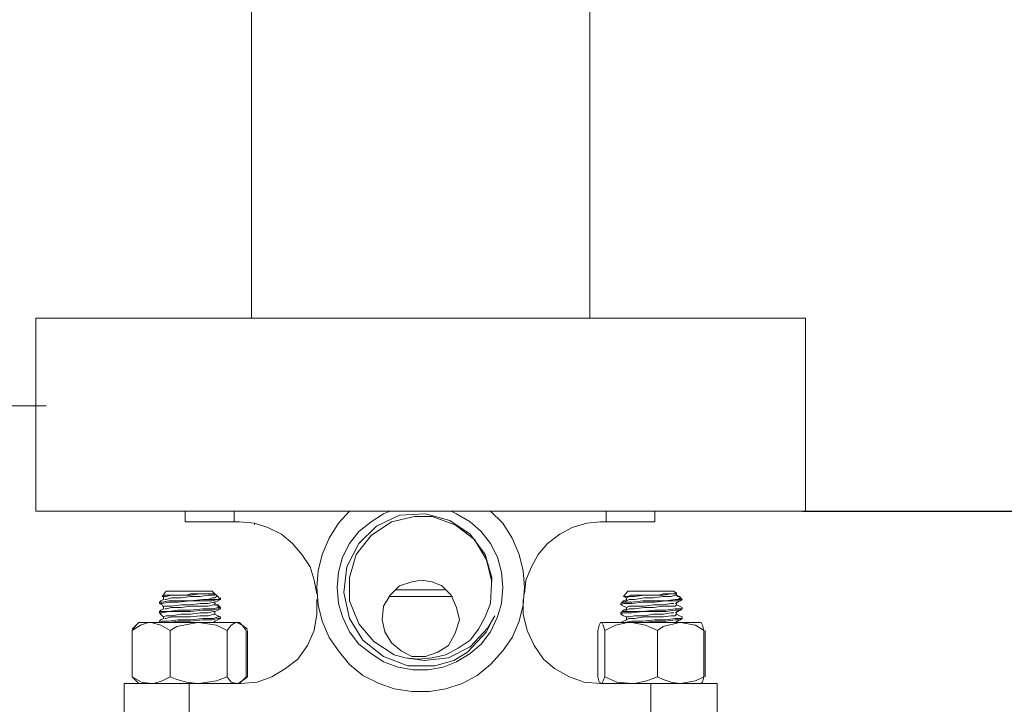
# Model space of a CAD drawing. Units: millimetres. Extents: x 5415 to 6328, y -1152 to 176.
# Drawn here: x 5497 to 5626, y -1076 to -986 of the extents above; entities that cross this region are included whole.
import ezdxf

# ---------------------------------------------------------------- set-up
doc = ezdxf.new("R2010")
doc.units = ezdxf.units.MM
doc.layers.add('Default', color=7, linetype='Continuous', true_color=0x000000)
doc.styles.add('Arial Regular', font='txt')
doc.dimstyles.new('Default', dxfattribs={"dimtxt": 3, "dimasz": 1, "dimexe": 0.5, "dimexo": 0.5, "dimgap": 0.25, "dimtad": 1, "dimtoh": 1, "dimdec": 0, "dimzin": 1, "dimdsep": 46, "dimtxsty": 'Arial Regular', "dimcen": 0.5, "dimazin": 1, "dimtfac": 1, "dimtdec": 4, "dimtix": 1, "dimtofl": 0, "dimtmove": 1, "dimatfit": 3, "dimfxl": 1, "dimtolj": 1, "dimtzin": 1, "dimarcsym": 0})

# ---------------------------------------------------------------- blocks, each defined once
blk = doc.blocks.new('*D1')
at = {"layer": 'Default', "color": 0, "lineweight": -2}
for p, q in [((5797.42, 14.49), (5837.57, 14.49)), ((5837.07, -1049.51), (5837.07, 13.49)), ((5600.57, -1050.51), (5837.57, -1050.51))]:
    blk.add_line(p, q, dxfattribs=at)
at = {"layer": 'Default', "color": 0}
for points in [[(5837.23, 13.49), (5836.9, 13.49), (5837.07, 14.49)], [(5836.9, -1049.51), (5837.23, -1049.51), (5837.07, -1050.51)]]:
    blk.add_solid(points, dxfattribs=at)
at = {"layer": 'Defpoints', "color": 0}
for p in [(5796.92, 14.49), (5837.07, 14.49), (5600.07, -1050.51)]:
    blk.add_point(p, dxfattribs=at)
at = {"layer": 'Default', "color": 0, "insert": (5835.28, -518.01), "char_height": 3, "attachment_point": 5, "rotation": 90, "style": 'Arial Regular'}
blk.add_mtext('\\A1;1065', dxfattribs=at)
blk = doc.blocks.new('*D2')
at = {"layer": 'Default', "color": 0, "lineweight": -2}
for p, q in [((5621.05, -124.66), (5705.63, -124.66)), ((5705.13, -1049.51), (5705.13, -125.66)), ((5600.03, -1050.51), (5705.63, -1050.51))]:
    blk.add_line(p, q, dxfattribs=at)
at = {"layer": 'Default', "color": 0}
for points in [[(5705.3, -125.66), (5704.97, -125.66), (5705.13, -124.66)], [(5704.97, -1049.51), (5705.3, -1049.51), (5705.13, -1050.51)]]:
    blk.add_solid(points, dxfattribs=at)
at = {"layer": 'Defpoints', "color": 0}
for p in [(5620.55, -124.66), (5705.13, -124.66), (5599.53, -1050.51)]:
    blk.add_point(p, dxfattribs=at)
at = {"layer": 'Default', "color": 0, "insert": (5703.35, -587.58), "char_height": 3, "attachment_point": 5, "rotation": 90, "style": 'Arial Regular'}
blk.add_mtext('\\A1;926', dxfattribs=at)

msp = doc.modelspace()

# ---------------------------------------------------------------- linework, layer by layer
at = {"layer": 'Default', "color": 18, "lineweight": 0, "true_color": 0x000000}
for p, q in [((5499.6, -1025.21), (5499.42, -1025.21)), ((5499.42, -1025.21), (5499.42, -1050.51)), ((5500.31, -1025.21), (5499.6, -1025.21)), ((5501.2, -1025.21), (5500.31, -1025.21)), ((5502.63, -1025.21), (5501.2, -1025.21)), ((5504.23, -1025.21), (5502.63, -1025.21)), ((5506.19, -1025.21), (5504.23, -1025.21)), ((5508.5, -1025.21), (5506.19, -1025.21)), ((5511, -1025.21), (5508.5, -1025.21)), ((5513.85, -1025.21), (5511, -1025.21)), ((5516.88, -1025.21), (5513.85, -1025.21)), ((5520.26, -1025.21), (5516.88, -1025.21)), ((5523.65, -1025.21), (5520.26, -1025.21)), ((5527.39, -1025.21), (5523.65, -1025.21)), ((5531.3, -1025.21), (5527.39, -1025.21)), ((5535.23, -1025.21), (5531.3, -1025.21)), ((5539.32, -1025.21), (5535.23, -1025.21)), ((5543.6, -1025.21), (5539.32, -1025.21)), ((5547.69, -1025.21), (5543.6, -1025.21)), ((5551.97, -1025.21), (5547.69, -1025.21)), ((5556.24, -1025.21), (5551.97, -1025.21)), ((5560.34, -1025.21), (5556.24, -1025.21)), ((5564.44, -1025.21), (5560.34, -1025.21)), ((5568.54, -1025.21), (5564.44, -1025.21)), ((5572.28, -1025.21), (5568.54, -1025.21)), ((5576.02, -1025.21), (5572.28, -1025.21)), ((5579.58, -1025.21), (5576.02, -1025.21)), ((5582.79, -1025.21), (5579.58, -1025.21)), ((5585.99, -1025.21), (5582.79, -1025.21)), ((5588.84, -1025.21), (5585.99, -1025.21)), ((5591.34, -1025.21), (5588.84, -1025.21)), ((5593.65, -1025.21), (5591.34, -1025.21)), ((5595.61, -1025.21), (5593.65, -1025.21)), ((5597.22, -1025.21), (5595.61, -1025.21)), ((5598.46, -1025.21), (5597.22, -1025.21)), ((5599.53, -1025.21), (5598.46, -1025.21)), ((5600.07, -1025.21), (5599.53, -1025.21)), ((5600.42, -1025.21), (5600.07, -1025.21)), ((5600.42, -1050.51), (5600.42, -1025.21)), ((5499.6, -1050.51), (5499.42, -1050.51)), ((5500.31, -1050.51), (5499.6, -1050.51)), ((5501.2, -1050.51), (5500.31, -1050.51)), ((5502.63, -1050.51), (5501.2, -1050.51)), ((5504.23, -1050.51), (5502.63, -1050.51)), ((5506.19, -1050.51), (5504.23, -1050.51)), ((5508.5, -1050.51), (5506.19, -1050.51)), ((5511, -1050.51), (5508.5, -1050.51)), ((5513.85, -1050.51), (5511, -1050.51)), ((5516.88, -1050.51), (5513.85, -1050.51)), ((5520.26, -1050.51), (5516.88, -1050.51)), ((5519.01, -1050.51), (5519.01, -1051.93)), ((5523.65, -1050.51), (5520.26, -1050.51)), ((5527.39, -1050.51), (5523.65, -1050.51)), ((5525.43, -1051.93), (5525.43, -1050.51)), ((5531.3, -1050.51), (5527.39, -1050.51)), ((5535.23, -1050.51), (5531.3, -1050.51)), ((5539.32, -1050.51), (5535.23, -1050.51)), ((5539.14, -1052.11), (5540.57, -1050.51)), ((5543.6, -1050.51), (5539.32, -1050.51)), ((5540.57, -1050.51), (5540.75, -1050.51)), ((5543.42, -1051.93), (5545.02, -1050.87)), ((5547.69, -1050.51), (5543.6, -1050.51)), ((5544.13, -1052.47), (5547.16, -1051.04)), ((5545.02, -1050.87), (5545.91, -1050.51)), ((5549.12, -1051.22), (5546.09, -1051.93)), ((5547.16, -1051.04), (5550.54, -1050.87)), ((5551.97, -1050.51), (5547.69, -1050.51)), ((5551.43, -1051.22), (5549.12, -1051.22)), ((5550.54, -1050.87), (5553.75, -1051.76)), ((5554.46, -1052.29), (5551.43, -1051.22)), ((5556.24, -1050.51), (5551.97, -1050.51)), ((5553.93, -1050.51), (5554.64, -1050.87)), ((5554.64, -1050.87), (5556.42, -1051.93)), ((5560.34, -1050.51), (5556.24, -1050.51)), ((5559.09, -1050.51), (5560.7, -1052.11)), ((5564.44, -1050.51), (5560.34, -1050.51)), ((5568.54, -1050.51), (5564.44, -1050.51)), ((5572.28, -1050.51), (5568.54, -1050.51)), ((5576.02, -1050.51), (5572.28, -1050.51)), ((5574.24, -1050.51), (5574.24, -1051.93)), ((5579.58, -1050.51), (5576.02, -1050.51)), ((5582.79, -1050.51), (5579.58, -1050.51)), ((5580.65, -1051.93), (5580.65, -1050.51)), ((5585.99, -1050.51), (5582.79, -1050.51)), ((5588.84, -1050.51), (5585.99, -1050.51)), ((5591.34, -1050.51), (5588.84, -1050.51)), ((5593.65, -1050.51), (5591.34, -1050.51)), ((5595.61, -1050.51), (5593.65, -1050.51)), ((5597.22, -1050.51), (5595.61, -1050.51)), ((5598.46, -1050.51), (5597.22, -1050.51)), ((5599.53, -1050.51), (5598.46, -1050.51)), ((5600.07, -1050.51), (5599.53, -1050.51)), ((5600.42, -1050.51), (5600.07, -1050.51)), ((5519.01, -1051.93), (5519.19, -1051.93)), ((5519.19, -1051.93), (5519.55, -1051.93)), ((5519.55, -1051.93), (5520.08, -1051.93)), ((5520.08, -1051.93), (5521.15, -1051.93)), ((5521.15, -1051.93), (5522.4, -1051.93)), ((5522.4, -1051.93), (5523.82, -1051.93)), ((5523.82, -1051.93), (5525.43, -1051.93)), ((5525.43, -1051.93), (5526.14, -1051.93)), ((5526.14, -1051.93), (5528.1, -1052.11)), ((5528.1, -1052.11), (5529.88, -1052.65)), ((5528.1, -1052.29), (5528.1, -1052.11)), ((5529.88, -1052.65), (5531.66, -1053.54)), ((5537.9, -1054.07), (5539.14, -1052.11)), ((5541.82, -1053.18), (5543.42, -1051.93)), ((5541.82, -1054.78), (5544.13, -1052.47)), ((5546.09, -1051.93), (5543.42, -1053.72)), ((5553.75, -1051.76), (5556.42, -1053.54)), ((5556.96, -1054.25), (5554.46, -1052.29)), ((5556.42, -1051.93), (5557.85, -1053.18)), ((5560.7, -1052.11), (5561.94, -1054.07)), ((5568.18, -1053.54), (5569.78, -1052.65)), ((5569.78, -1052.65), (5571.74, -1052.11)), ((5571.74, -1052.11), (5573.52, -1051.93)), ((5573.52, -1051.93), (5574.24, -1051.93)), ((5574.24, -1051.93), (5575.84, -1051.93)), ((5575.84, -1051.93), (5577.27, -1051.93)), ((5577.27, -1051.93), (5578.51, -1051.93)), ((5578.51, -1051.93), (5579.58, -1051.93)), ((5579.58, -1051.93), (5580.29, -1051.93)), ((5580.29, -1051.93), (5580.65, -1051.93)), ((5531.66, -1053.54), (5533.09, -1054.78)), ((5537.01, -1056.21), (5537.9, -1054.07)), ((5540.57, -1054.78), (5541.82, -1053.18)), ((5543.42, -1053.72), (5541.46, -1056.21)), ((5555.89, -1053.54), (5555.89, -1053.18)), ((5556.42, -1053.54), (5558.38, -1056.21)), ((5557.85, -1053.18), (5559.09, -1054.78)), ((5561.94, -1054.07), (5562.84, -1056.21)), ((5566.58, -1054.78), (5568.18, -1053.54)), ((5533.09, -1054.78), (5534.33, -1056.21)), ((5539.68, -1056.57), (5540.57, -1054.78)), ((5540.21, -1057.81), (5541.82, -1054.78)), ((5558.56, -1056.92), (5556.96, -1054.25)), ((5559.09, -1054.78), (5559.99, -1056.57)), ((5565.33, -1056.21), (5566.58, -1054.78)), ((5534.33, -1056.21), (5535.4, -1057.81)), ((5536.47, -1058.35), (5537.01, -1056.21)), ((5539.14, -1058.53), (5539.68, -1056.57)), ((5541.46, -1056.21), (5540.57, -1059.24)), ((5558.38, -1056.21), (5559.27, -1059.24)), ((5559.99, -1056.57), (5560.52, -1058.53)), ((5562.84, -1056.21), (5563.37, -1058.35)), ((5564.44, -1057.81), (5565.33, -1056.21)), ((5535.4, -1057.81), (5535.94, -1059.59)), ((5539.85, -1061.2), (5540.21, -1057.81)), ((5559.27, -1059.77), (5558.56, -1056.92)), ((5563.73, -1059.59), (5564.44, -1057.81)), ((5536.29, -1060.49), (5536.47, -1058.35)), ((5538.96, -1060.49), (5539.14, -1058.53)), ((5540.57, -1059.24), (5540.57, -1062.27)), ((5559.27, -1059.24), (5559.09, -1062.62)), ((5560.52, -1058.53), (5560.7, -1060.49)), ((5563.37, -1058.35), (5563.55, -1060.49)), ((5535.94, -1059.59), (5536.29, -1061.38)), ((5536.47, -1062.8), (5536.29, -1060.49)), ((5539.14, -1062.62), (5538.96, -1060.49)), ((5545.91, -1061.56), (5547.16, -1060.31)), ((5547.16, -1060.31), (5548.76, -1059.77)), ((5548.76, -1059.77), (5550.01, -1059.59)), ((5550.01, -1059.59), (5551.43, -1059.77)), ((5551.43, -1059.77), (5552.68, -1060.31)), ((5552.68, -1060.31), (5553.93, -1061.56)), ((5560.7, -1060.49), (5560.52, -1062.62)), ((5563.55, -1060.49), (5563.37, -1062.8)), ((5563.55, -1061.38), (5563.73, -1059.59)), ((5516.52, -1061.02), (5515.99, -1061.73)), ((5515.99, -1061.73), (5516.16, -1061.56)), ((5515.99, -1061.73), (5516.16, -1061.73)), ((5516.16, -1061.56), (5516.34, -1061.56)), ((5516.52, -1061.73), (5516.16, -1061.73)), ((5516.16, -1061.73), (5516.16, -1061.91)), ((5516.34, -1061.56), (5516.7, -1061.56)), ((5516.52, -1061.02), (5516.88, -1061.02)), ((5517.23, -1061.56), (5516.52, -1061.73)), ((5516.7, -1061.56), (5516.88, -1061.56)), ((5516.88, -1061.02), (5517.41, -1061.02)), ((5516.88, -1061.56), (5517.05, -1061.56)), ((5517.05, -1061.56), (5517.41, -1061.56)), ((5518.48, -1061.56), (5517.23, -1061.56)), ((5517.41, -1061.02), (5518.3, -1061.02)), ((5517.41, -1061.56), (5517.94, -1061.56)), ((5517.94, -1061.56), (5518.48, -1061.56)), ((5518.3, -1061.02), (5519.37, -1061.02)), ((5519.73, -1061.56), (5518.48, -1061.56)), ((5518.48, -1061.56), (5519.19, -1061.56)), ((5519.73, -1061.73), (5518.48, -1061.91)), ((5519.19, -1061.56), (5519.73, -1061.38)), ((5519.37, -1061.02), (5520.26, -1061.02)), ((5520.97, -1061.38), (5519.73, -1061.56)), ((5519.73, -1061.38), (5520.26, -1061.38)), ((5520.97, -1061.73), (5519.73, -1061.73)), ((5520.26, -1061.02), (5521.33, -1061.02)), ((5520.26, -1061.38), (5520.62, -1061.38)), ((5520.62, -1061.38), (5520.97, -1061.38)), ((5520.97, -1061.38), (5521.33, -1061.38)), ((5522.04, -1061.56), (5520.97, -1061.73)), ((5521.33, -1061.02), (5522.04, -1061.02)), ((5521.33, -1061.38), (5521.51, -1061.38)), ((5521.51, -1061.38), (5522.04, -1061.38)), ((5522.04, -1061.02), (5522.58, -1061.02)), ((5522.04, -1061.38), (5522.4, -1061.38)), ((5522.75, -1061.56), (5522.04, -1061.56)), ((5522.4, -1061.38), (5522.58, -1061.38)), ((5522.93, -1061.38), (5522.58, -1061.02)), ((5522.58, -1061.38), (5522.75, -1061.38)), ((5522.75, -1061.38), (5522.93, -1061.38)), ((5522.93, -1061.56), (5522.75, -1061.56)), ((5522.93, -1061.38), (5522.93, -1061.56)), ((5523.11, -1061.56), (5522.93, -1061.38)), ((5523.11, -1061.73), (5522.93, -1061.91)), ((5523.11, -1061.56), (5523.11, -1061.73)), ((5523.65, -1062.09), (5523.11, -1061.56)), ((5540.57, -1064.58), (5539.85, -1061.2)), ((5545.02, -1062.98), (5545.91, -1061.56)), ((5546.8, -1061.73), (5545.74, -1061.73)), ((5546.63, -1060.84), (5546.8, -1060.84)), ((5546.8, -1060.84), (5548.58, -1060.84)), ((5548.23, -1061.73), (5546.8, -1061.73)), ((5549.83, -1061.73), (5548.23, -1061.73)), ((5548.58, -1060.84), (5550.37, -1060.84)), ((5551.43, -1061.73), (5549.83, -1061.73)), ((5550.37, -1060.84), (5551.97, -1060.84)), ((5552.86, -1061.73), (5551.43, -1061.73)), ((5551.97, -1060.84), (5553.04, -1060.84)), ((5554.11, -1061.73), (5552.86, -1061.73)), ((5553.93, -1061.56), (5554.64, -1063.16)), ((5577.09, -1061.02), (5576.55, -1061.73)), ((5576.55, -1061.73), (5576.73, -1061.73)), ((5576.55, -1061.73), (5576.91, -1061.91)), ((5576.73, -1061.73), (5576.91, -1061.73)), ((5577.27, -1061.73), (5576.91, -1061.91)), ((5576.91, -1061.73), (5577.09, -1061.73)), ((5577.09, -1061.02), (5577.27, -1061.02)), ((5577.09, -1061.73), (5577.44, -1061.56)), ((5577.27, -1061.02), (5577.62, -1061.02)), ((5577.98, -1061.73), (5577.27, -1061.73)), ((5577.44, -1061.56), (5577.8, -1061.56)), ((5577.62, -1061.02), (5578.33, -1061.02)), ((5577.8, -1061.56), (5578.33, -1061.56)), ((5579.23, -1061.56), (5577.98, -1061.73)), ((5578.33, -1061.02), (5579.23, -1061.02)), ((5578.33, -1061.56), (5578.69, -1061.56)), ((5578.69, -1061.56), (5578.87, -1061.56)), ((5578.87, -1061.56), (5579.58, -1061.56)), ((5579.23, -1061.02), (5580.29, -1061.02)), ((5580.47, -1061.56), (5579.23, -1061.56)), ((5579.58, -1061.56), (5580.12, -1061.56)), ((5580.12, -1061.56), (5580.65, -1061.56)), ((5580.29, -1061.02), (5581.18, -1061.02)), ((5581.72, -1061.56), (5580.47, -1061.56)), ((5581.72, -1061.73), (5580.47, -1061.91)), ((5580.65, -1061.56), (5581.18, -1061.56)), ((5581.18, -1061.02), (5582.07, -1061.02)), ((5581.18, -1061.56), (5581.72, -1061.38)), ((5582.79, -1061.38), (5581.72, -1061.56)), ((5581.72, -1061.38), (5582.25, -1061.38)), ((5582.79, -1061.73), (5581.72, -1061.73)), ((5582.07, -1061.02), (5582.79, -1061.02)), ((5582.25, -1061.38), (5582.61, -1061.38)), ((5582.61, -1061.38), (5582.79, -1061.38)), ((5582.79, -1061.02), (5583.14, -1061.02)), ((5582.79, -1061.38), (5582.96, -1061.38)), ((5583.32, -1061.56), (5582.79, -1061.73)), ((5582.96, -1061.38), (5583.14, -1061.38)), ((5583.5, -1061.38), (5583.14, -1061.02)), ((5583.14, -1061.38), (5583.32, -1061.38)), ((5583.32, -1061.38), (5583.5, -1061.38)), ((5583.5, -1061.56), (5583.32, -1061.56)), ((5583.5, -1061.38), (5583.5, -1061.2)), ((5583.5, -1061.56), (5583.5, -1061.38)), ((5583.86, -1061.73), (5583.5, -1061.56)), ((5583.68, -1061.73), (5583.5, -1061.56)), ((5583.68, -1061.73), (5583.86, -1061.73)), ((5584.21, -1062.09), (5583.86, -1061.73)), ((5515.81, -1062.27), (5515.63, -1062.45)), ((5515.81, -1062.27), (5515.63, -1062.45)), ((5515.99, -1062.45), (5515.63, -1062.45)), ((5515.63, -1062.45), (5515.63, -1062.62)), ((5515.99, -1062.62), (5515.63, -1062.62)), ((5515.63, -1062.62), (5515.99, -1062.8)), ((5516.16, -1062.09), (5515.81, -1062.27)), ((5516.16, -1062.09), (5515.81, -1062.27)), ((5516.88, -1062.27), (5515.99, -1062.45)), ((5516.88, -1062.45), (5515.99, -1062.62)), ((5515.99, -1062.8), (5516.16, -1063.16)), ((5516.16, -1061.91), (5516.16, -1062.09)), ((5516.52, -1062.98), (5516.16, -1062.98)), ((5516.16, -1062.98), (5516.16, -1063.16)), ((5516.16, -1063.16), (5516.16, -1063.34)), ((5516.52, -1062.09), (5516.34, -1062.09)), ((5517.23, -1061.91), (5516.52, -1062.09)), ((5517.23, -1062.98), (5516.52, -1062.98)), ((5517.23, -1063.16), (5516.52, -1063.34)), ((5518.12, -1062.27), (5516.88, -1062.27)), ((5518.12, -1062.45), (5516.88, -1062.45)), ((5518.48, -1061.91), (5517.23, -1061.91)), ((5518.48, -1062.8), (5517.23, -1062.98)), ((5518.48, -1063.16), (5517.23, -1063.16)), ((5519.73, -1062.27), (5518.12, -1062.45)), ((5519.73, -1062.27), (5518.12, -1062.27)), ((5519.73, -1062.8), (5518.48, -1062.8)), ((5519.73, -1062.98), (5518.48, -1063.16)), ((5521.33, -1062.09), (5519.73, -1062.27)), ((5521.33, -1062.27), (5519.73, -1062.27)), ((5520.97, -1062.62), (5519.73, -1062.8)), ((5520.97, -1062.98), (5519.73, -1062.98)), ((5522.04, -1062.62), (5520.97, -1062.62)), ((5522.04, -1062.98), (5520.97, -1062.98)), ((5521.86, -1062.09), (5521.33, -1062.09)), ((5522.58, -1062.27), (5521.33, -1062.27)), ((5522.22, -1062.09), (5521.86, -1062.09)), ((5522.04, -1062.09), (5521.86, -1062.09)), ((5522.58, -1061.91), (5522.04, -1062.09)), ((5522.75, -1062.45), (5522.04, -1062.62)), ((5522.75, -1062.8), (5522.04, -1062.98)), ((5522.4, -1062.09), (5522.22, -1062.09)), ((5522.75, -1062.09), (5522.4, -1062.09)), ((5522.93, -1061.91), (5522.58, -1061.91)), ((5523.29, -1062.09), (5522.58, -1062.27)), ((5522.93, -1062.09), (5522.75, -1062.09)), ((5522.93, -1062.45), (5522.75, -1062.45)), ((5522.93, -1062.8), (5522.75, -1062.8)), ((5523.29, -1063.16), (5522.75, -1063.34)), ((5523.11, -1062.09), (5522.93, -1062.09)), ((5522.93, -1062.45), (5523.29, -1062.27)), ((5522.93, -1062.62), (5522.93, -1062.45)), ((5523.29, -1062.8), (5522.93, -1062.62)), ((5522.93, -1062.8), (5522.93, -1062.62)), ((5523.29, -1062.98), (5522.93, -1062.8)), ((5523.29, -1062.09), (5523.11, -1062.09)), ((5523.47, -1062.09), (5523.29, -1062.09)), ((5523.47, -1062.09), (5523.29, -1062.09)), ((5523.29, -1062.27), (5523.65, -1062.09)), ((5523.65, -1063.16), (5523.29, -1062.8)), ((5523.65, -1063.16), (5523.29, -1062.98)), ((5523.65, -1063.16), (5523.29, -1063.16)), ((5523.47, -1062.09), (5523.65, -1062.09)), ((5523.65, -1062.09), (5523.65, -1061.91)), ((5523.65, -1063.34), (5523.65, -1063.16)), ((5536.29, -1062.09), (5536.29, -1064.05)), ((5537.01, -1064.94), (5536.47, -1062.8)), ((5539.68, -1064.4), (5539.14, -1062.62)), ((5540.57, -1062.27), (5541.82, -1065.29)), ((5544.85, -1064.76), (5545.02, -1062.98)), ((5554.64, -1063.16), (5555, -1064.76)), ((5559.09, -1062.62), (5558.38, -1064.4)), ((5560.52, -1062.62), (5559.99, -1064.4)), ((5563.37, -1062.8), (5562.84, -1064.94)), ((5563.37, -1064.05), (5563.37, -1062.09)), ((5576.55, -1062.27), (5576.2, -1062.62)), ((5576.55, -1062.45), (5576.2, -1062.62)), ((5576.55, -1062.45), (5576.2, -1062.62)), ((5576.55, -1062.62), (5576.2, -1062.8)), ((5576.2, -1062.62), (5576.2, -1062.8)), ((5576.2, -1062.8), (5576.55, -1062.98)), ((5576.91, -1062.09), (5576.55, -1062.27)), ((5576.91, -1062.27), (5576.55, -1062.45)), ((5577.62, -1062.45), (5576.55, -1062.45)), ((5577.62, -1062.62), (5576.55, -1062.62)), ((5576.55, -1062.98), (5576.91, -1063.16)), ((5576.91, -1061.91), (5576.91, -1062.09)), ((5577.27, -1062.09), (5576.91, -1062.27)), ((5576.91, -1062.09), (5576.91, -1062.27)), ((5577.27, -1062.98), (5576.91, -1063.16)), ((5576.91, -1063.16), (5576.91, -1063.34)), ((5577.98, -1062.09), (5577.27, -1062.09)), ((5577.98, -1062.98), (5577.27, -1062.98)), ((5579.05, -1062.27), (5577.62, -1062.45)), ((5579.05, -1062.45), (5577.62, -1062.62)), ((5579.23, -1061.91), (5577.98, -1062.09)), ((5579.23, -1062.98), (5577.98, -1062.98)), ((5579.23, -1063.16), (5577.98, -1063.34)), ((5580.65, -1062.27), (5579.05, -1062.27)), ((5580.65, -1062.45), (5579.05, -1062.45)), ((5580.47, -1061.91), (5579.23, -1061.91)), ((5580.47, -1062.8), (5579.23, -1062.98)), ((5580.47, -1063.16), (5579.23, -1063.16)), ((5581.72, -1062.8), (5580.47, -1062.8)), ((5581.72, -1062.98), (5580.47, -1063.16)), ((5582.07, -1062.27), (5580.65, -1062.45)), ((5582.07, -1062.27), (5580.65, -1062.27)), ((5582.79, -1062.62), (5581.72, -1062.8)), ((5582.79, -1062.98), (5581.72, -1062.98)), ((5583.32, -1062.09), (5582.07, -1062.27)), ((5583.32, -1062.27), (5582.07, -1062.27)), ((5583.14, -1062.62), (5582.79, -1062.62)), ((5583.32, -1062.98), (5582.79, -1062.98)), ((5583.68, -1062.09), (5583.32, -1062.09)), ((5584.03, -1062.27), (5583.32, -1062.27)), ((5583.32, -1062.62), (5583.68, -1062.45)), ((5583.5, -1062.8), (5583.32, -1062.98)), ((5583.5, -1062.62), (5583.5, -1062.45)), ((5583.5, -1062.8), (5583.5, -1062.62)), ((5583.86, -1062.98), (5583.5, -1062.8)), ((5583.86, -1062.98), (5583.5, -1062.8)), ((5584.03, -1061.91), (5583.68, -1062.09)), ((5583.86, -1062.09), (5583.68, -1062.09)), ((5583.68, -1062.45), (5583.86, -1062.27)), ((5583.86, -1061.91), (5584.03, -1061.91)), ((5584.03, -1062.09), (5583.86, -1062.09)), ((5584.21, -1062.09), (5583.86, -1062.09)), ((5584.21, -1063.16), (5583.86, -1062.98)), ((5584.21, -1063.16), (5583.86, -1062.98)), ((5584.21, -1062.09), (5584.03, -1062.27)), ((5584.03, -1062.09), (5584.21, -1062.09)), ((5584.21, -1062.09), (5584.03, -1062.09)), ((5584.03, -1062.09), (5584.21, -1062.09)), ((5584.21, -1063.16), (5584.21, -1063.34)), ((5584.21, -1063.34), (5584.21, -1063.16)), ((5515.81, -1063.51), (5515.63, -1063.69)), ((5515.81, -1063.51), (5515.63, -1063.69)), ((5515.99, -1063.69), (5515.63, -1063.69)), ((5515.63, -1063.69), (5515.63, -1063.87)), ((5515.99, -1063.87), (5515.63, -1063.87)), ((5515.63, -1063.87), (5515.99, -1064.23)), ((5516.16, -1063.34), (5515.81, -1063.51)), ((5516.16, -1063.34), (5515.81, -1063.51)), ((5516.88, -1063.69), (5515.99, -1063.87)), ((5516.88, -1063.69), (5515.99, -1063.69)), ((5515.99, -1064.23), (5516.16, -1064.4)), ((5516.52, -1064.23), (5516.16, -1064.4)), ((5516.16, -1064.4), (5516.16, -1064.58)), ((5516.52, -1063.34), (5516.34, -1063.34)), ((5517.23, -1064.23), (5516.52, -1064.23)), ((5517.23, -1064.4), (5516.52, -1064.58)), ((5518.12, -1063.51), (5516.88, -1063.69)), ((5518.12, -1063.69), (5516.88, -1063.69)), ((5518.48, -1064.05), (5517.23, -1064.23)), ((5518.48, -1064.4), (5517.23, -1064.4)), ((5519.73, -1063.51), (5518.12, -1063.51)), ((5519.73, -1063.69), (5518.12, -1063.69)), ((5519.73, -1064.05), (5518.48, -1064.05)), ((5519.73, -1064.4), (5518.48, -1064.4)), ((5521.33, -1063.34), (5519.73, -1063.51)), ((5521.33, -1063.51), (5519.73, -1063.69)), ((5520.97, -1063.87), (5519.73, -1064.05)), ((5520.97, -1064.23), (5519.73, -1064.4)), ((5522.04, -1063.87), (5520.97, -1063.87)), ((5522.04, -1064.23), (5520.97, -1064.23)), ((5521.86, -1063.34), (5521.33, -1063.34)), ((5522.58, -1063.51), (5521.33, -1063.51)), ((5522.75, -1063.34), (5521.86, -1063.34)), ((5522.75, -1063.69), (5522.04, -1063.87)), ((5522.75, -1064.05), (5522.04, -1064.23)), ((5523.29, -1063.34), (5522.58, -1063.51)), ((5522.93, -1063.69), (5522.75, -1063.69)), ((5522.93, -1064.05), (5522.75, -1064.05)), ((5523.29, -1064.4), (5522.75, -1064.58)), ((5522.93, -1063.69), (5523.29, -1063.51)), ((5522.93, -1063.87), (5522.93, -1063.69)), ((5522.93, -1064.05), (5522.93, -1063.87)), ((5523.29, -1064.23), (5522.93, -1064.05)), ((5523.29, -1064.23), (5522.93, -1064.05)), ((5523.47, -1063.34), (5523.29, -1063.34)), ((5523.29, -1063.51), (5523.65, -1063.34)), ((5523.65, -1064.4), (5523.29, -1064.23)), ((5523.65, -1064.4), (5523.29, -1064.23)), ((5523.65, -1064.4), (5523.29, -1064.4)), ((5523.65, -1063.34), (5523.47, -1063.34)), ((5523.65, -1064.58), (5523.65, -1064.4)), ((5536.29, -1064.05), (5535.94, -1066.19)), ((5540.57, -1066.36), (5539.68, -1064.4)), ((5558.38, -1064.4), (5557.49, -1066.01)), ((5558.74, -1065.83), (5559.63, -1064.23)), ((5559.99, -1064.4), (5559.09, -1066.36)), ((5559.63, -1064.23), (5559.45, -1064.58)), ((5563.9, -1066.19), (5563.37, -1064.05)), ((5576.55, -1063.51), (5576.2, -1063.87)), ((5576.55, -1063.69), (5576.2, -1063.87)), ((5576.55, -1063.69), (5576.2, -1063.87)), ((5576.55, -1063.87), (5576.2, -1064.05)), ((5576.2, -1063.87), (5576.2, -1064.05)), ((5576.2, -1064.05), (5576.55, -1064.23)), ((5576.91, -1063.34), (5576.55, -1063.51)), ((5576.91, -1063.51), (5576.55, -1063.69)), ((5577.62, -1063.69), (5576.55, -1063.69)), ((5577.62, -1063.87), (5576.55, -1063.87)), ((5576.55, -1064.23), (5576.91, -1064.4)), ((5577.27, -1063.34), (5576.91, -1063.51)), ((5576.91, -1063.34), (5576.91, -1063.51)), ((5577.27, -1064.4), (5576.91, -1064.4)), ((5576.91, -1064.4), (5576.91, -1064.58)), ((5577.98, -1063.34), (5577.27, -1063.34)), ((5577.98, -1064.23), (5577.27, -1064.4)), ((5579.05, -1063.69), (5577.62, -1063.87)), ((5579.05, -1063.69), (5577.62, -1063.69)), ((5579.23, -1064.23), (5577.98, -1064.23)), ((5579.23, -1064.4), (5577.98, -1064.58)), ((5580.65, -1063.51), (5579.05, -1063.69)), ((5580.65, -1063.69), (5579.05, -1063.69)), ((5580.47, -1064.05), (5579.23, -1064.23)), ((5580.47, -1064.4), (5579.23, -1064.4)), ((5581.72, -1064.05), (5580.47, -1064.05)), ((5581.72, -1064.4), (5580.47, -1064.4)), ((5582.07, -1063.51), (5580.65, -1063.51)), ((5582.07, -1063.69), (5580.65, -1063.69)), ((5582.79, -1063.87), (5581.72, -1064.05)), ((5582.79, -1064.23), (5581.72, -1064.4)), ((5583.32, -1063.34), (5582.07, -1063.51)), ((5583.32, -1063.51), (5582.07, -1063.69)), ((5583.14, -1063.87), (5582.79, -1063.87)), ((5583.32, -1064.23), (5582.79, -1064.23)), ((5583.68, -1063.34), (5583.32, -1063.34)), ((5584.03, -1063.51), (5583.32, -1063.51)), ((5583.32, -1063.87), (5583.68, -1063.69)), ((5583.5, -1064.05), (5583.32, -1064.23)), ((5583.5, -1063.87), (5583.5, -1063.69)), ((5583.5, -1064.05), (5583.5, -1063.87)), ((5583.86, -1064.23), (5583.5, -1064.05)), ((5583.86, -1064.23), (5583.5, -1064.05)), ((5584.21, -1063.34), (5583.68, -1063.34)), ((5583.68, -1063.69), (5583.86, -1063.51)), ((5584.21, -1063.34), (5583.86, -1063.51)), ((5584.21, -1064.4), (5583.86, -1064.23)), ((5584.21, -1064.4), (5583.86, -1064.23)), ((5584.21, -1063.34), (5584.03, -1063.51)), ((5584.21, -1064.4), (5584.21, -1064.58)), ((5584.21, -1064.58), (5584.21, -1064.4)), ((5512.6, -1065.47), (5512.07, -1066.19)), ((5512.07, -1066.19), (5513.14, -1065.47)), ((5512.6, -1065.47), (5512.07, -1066.01)), ((5512.96, -1065.12), (5512.6, -1065.47)), ((5513.14, -1065.12), (5512.96, -1065.12)), ((5513.31, -1065.12), (5513.14, -1065.12)), ((5513.14, -1065.47), (5514.21, -1065.12)), ((5513.67, -1065.12), (5513.31, -1065.12)), ((5514.03, -1065.12), (5513.67, -1065.12)), ((5514.56, -1065.12), (5514.03, -1065.12)), ((5514.21, -1065.12), (5514.56, -1065.12)), ((5515.1, -1065.12), (5514.56, -1065.12)), ((5514.56, -1065.12), (5515.81, -1065.47)), ((5515.81, -1065.12), (5515.1, -1065.12)), ((5515.81, -1064.76), (5515.63, -1064.94)), ((5515.81, -1064.76), (5515.63, -1064.94)), ((5515.99, -1064.94), (5515.63, -1065.12)), ((5515.63, -1064.94), (5515.63, -1065.12)), ((5516.16, -1064.58), (5515.81, -1064.76)), ((5516.16, -1064.58), (5515.81, -1064.76)), ((5516.52, -1065.12), (5515.81, -1065.12)), ((5515.81, -1065.47), (5517.05, -1066.19)), ((5516.88, -1064.94), (5515.99, -1064.94)), ((5516.88, -1065.12), (5515.99, -1065.12)), ((5516.52, -1064.58), (5516.34, -1064.58)), ((5517.41, -1065.12), (5516.52, -1065.12)), ((5518.12, -1064.76), (5516.88, -1064.94)), ((5518.12, -1064.94), (5516.88, -1065.12)), ((5517.05, -1066.19), (5517.94, -1065.65)), ((5518.12, -1065.12), (5517.41, -1065.12)), ((5517.94, -1065.65), (5520.62, -1065.12)), ((5519.73, -1064.76), (5518.12, -1064.76)), ((5519.73, -1064.94), (5518.12, -1064.94)), ((5519.01, -1065.12), (5518.12, -1065.12)), ((5519.9, -1065.12), (5519.01, -1065.12)), ((5521.33, -1064.58), (5519.73, -1064.76)), ((5521.33, -1064.76), (5519.73, -1064.94)), ((5520.79, -1065.12), (5519.9, -1065.12)), ((5520.62, -1065.12), (5520.79, -1065.12)), ((5521.51, -1065.12), (5520.79, -1065.12)), ((5520.79, -1065.12), (5523.11, -1065.47)), ((5521.86, -1064.58), (5521.33, -1064.58)), ((5522.58, -1064.76), (5521.33, -1064.76)), ((5522.4, -1065.12), (5521.51, -1065.12)), ((5522.75, -1064.58), (5521.86, -1064.58)), ((5522.75, -1065.12), (5522.04, -1065.12)), ((5523.11, -1065.12), (5522.4, -1065.12)), ((5523.29, -1064.58), (5522.58, -1064.76)), ((5522.93, -1064.94), (5522.75, -1065.12)), ((5522.93, -1064.94), (5523.29, -1064.76)), ((5522.93, -1065.12), (5522.93, -1064.94)), ((5523.82, -1065.12), (5523.11, -1065.12)), ((5523.11, -1065.47), (5524.54, -1066.19)), ((5523.47, -1064.58), (5523.29, -1064.58)), ((5523.29, -1064.76), (5523.65, -1064.58)), ((5523.65, -1064.58), (5523.47, -1064.58)), ((5524.54, -1065.12), (5523.82, -1065.12)), ((5525.07, -1065.12), (5524.54, -1065.12)), ((5524.54, -1066.19), (5525.07, -1065.47)), ((5525.43, -1065.12), (5525.07, -1065.12)), ((5525.07, -1065.47), (5525.61, -1065.12)), ((5525.78, -1065.12), (5525.43, -1065.12)), ((5525.61, -1065.12), (5525.78, -1065.12)), ((5525.96, -1065.12), (5525.78, -1065.12)), ((5525.78, -1065.12), (5526.5, -1065.47)), ((5526.14, -1065.12), (5525.96, -1065.12)), ((5526.5, -1065.47), (5526.14, -1065.12)), ((5526.5, -1065.47), (5527.03, -1066.19)), ((5527.21, -1066.01), (5526.5, -1065.47)), ((5537.9, -1067.08), (5537.01, -1064.94)), ((5542.35, -1067.43), (5540.57, -1064.58)), ((5541.82, -1065.29), (5543.78, -1067.61)), ((5545.2, -1066.36), (5544.85, -1064.76)), ((5555, -1064.76), (5554.46, -1066.54)), ((5559.45, -1064.58), (5558.56, -1066.36)), ((5562.84, -1064.94), (5561.94, -1067.08)), ((5573.17, -1066.19), (5573.35, -1065.47)), ((5573.35, -1065.47), (5573.52, -1065.12)), ((5573.52, -1065.12), (5573.7, -1065.12)), ((5573.88, -1065.12), (5573.7, -1065.12)), ((5573.7, -1065.12), (5573.88, -1065.47)), ((5574.06, -1065.12), (5573.88, -1065.12)), ((5573.88, -1065.47), (5574.06, -1066.19)), ((5574.41, -1065.12), (5574.06, -1065.12)), ((5574.06, -1066.19), (5575.48, -1065.47)), ((5574.95, -1065.12), (5574.41, -1065.12)), ((5575.48, -1065.12), (5574.95, -1065.12)), ((5576.02, -1065.12), (5575.48, -1065.12)), ((5575.48, -1065.47), (5577.09, -1065.12)), ((5576.73, -1065.12), (5576.02, -1065.12)), ((5576.55, -1064.94), (5576.2, -1065.12)), ((5576.55, -1064.94), (5576.2, -1065.12)), ((5576.55, -1065.12), (5576.2, -1065.12)), ((5576.91, -1064.76), (5576.55, -1064.94)), ((5576.91, -1064.76), (5576.55, -1064.94)), ((5577.62, -1064.94), (5576.55, -1065.12)), ((5577.62, -1065.12), (5576.73, -1065.12)), ((5577.27, -1064.58), (5576.91, -1064.76)), ((5576.91, -1064.58), (5576.91, -1064.76)), ((5577.09, -1065.12), (5577.62, -1065.12)), ((5577.98, -1064.58), (5577.27, -1064.58)), ((5579.05, -1064.94), (5577.62, -1064.94)), ((5579.05, -1065.12), (5577.62, -1065.12)), ((5578.33, -1065.12), (5577.62, -1065.12)), ((5577.62, -1065.12), (5579.4, -1065.47)), ((5579.23, -1065.12), (5578.33, -1065.12)), ((5580.65, -1064.76), (5579.05, -1064.94)), ((5580.65, -1064.94), (5579.05, -1065.12)), ((5580.12, -1065.12), (5579.23, -1065.12)), ((5579.4, -1065.47), (5581.01, -1066.19)), ((5580.83, -1065.12), (5580.12, -1065.12)), ((5582.07, -1064.76), (5580.65, -1064.76)), ((5582.07, -1064.94), (5580.65, -1064.94)), ((5581.72, -1065.12), (5580.83, -1065.12)), ((5581.01, -1066.19), (5581.72, -1065.65)), ((5582.61, -1065.12), (5581.72, -1065.12)), ((5581.72, -1065.65), (5583.86, -1065.12)), ((5583.32, -1064.58), (5582.07, -1064.76)), ((5583.32, -1064.76), (5582.07, -1064.94)), ((5583.32, -1065.12), (5582.61, -1065.12)), ((5583.68, -1064.58), (5583.32, -1064.58)), ((5584.03, -1064.76), (5583.32, -1064.76)), ((5583.32, -1065.12), (5583.68, -1064.94)), ((5584.03, -1065.12), (5583.32, -1065.12)), ((5583.5, -1064.94), (5583.5, -1065.12)), ((5583.5, -1065.12), (5583.5, -1064.94)), ((5584.21, -1064.58), (5583.68, -1064.58)), ((5583.68, -1064.94), (5583.86, -1064.76)), ((5584.21, -1064.58), (5583.86, -1064.76)), ((5583.86, -1065.12), (5584.03, -1065.12)), ((5584.21, -1064.58), (5584.03, -1064.76)), ((5584.75, -1065.12), (5584.03, -1065.12)), ((5584.03, -1065.12), (5585.99, -1065.47)), ((5585.28, -1065.12), (5584.75, -1065.12)), ((5585.82, -1065.12), (5585.28, -1065.12)), ((5586.17, -1065.12), (5585.82, -1065.12)), ((5585.99, -1065.47), (5587.06, -1066.19)), ((5586.53, -1065.12), (5586.17, -1065.12)), ((5586.71, -1065.12), (5586.53, -1065.12)), ((5586.88, -1065.47), (5586.71, -1065.12)), ((5587.06, -1066.19), (5586.88, -1065.47)), ((5512.07, -1072.24), (5512.07, -1066.19)), ((5512.07, -1072.24), (5512.07, -1066.19)), ((5517.05, -1072.24), (5517.05, -1066.19)), ((5524.54, -1072.24), (5524.54, -1066.19)), ((5527.03, -1072.24), (5527.03, -1066.19)), ((5527.21, -1072.24), (5527.21, -1066.19)), ((5535.94, -1066.19), (5535.05, -1068.15)), ((5541.82, -1067.97), (5540.57, -1066.36)), ((5546.09, -1067.79), (5545.2, -1066.36)), ((5554.46, -1066.54), (5553.57, -1068.15)), ((5558.56, -1066.36), (5556.07, -1069.04)), ((5556.42, -1068.32), (5558.74, -1065.83)), ((5557.49, -1066.01), (5556.42, -1067.43)), ((5559.09, -1066.36), (5557.85, -1067.97)), ((5564.8, -1068.15), (5563.9, -1066.19)), ((5573.17, -1072.24), (5573.17, -1066.19)), ((5573.17, -1072.24), (5573.17, -1066.19)), ((5574.06, -1072.24), (5574.06, -1066.19)), ((5581.01, -1072.24), (5581.01, -1066.19)), ((5587.06, -1072.24), (5587.06, -1066.19)), ((5587.24, -1072.24), (5587.24, -1066.19)), ((5535.05, -1068.15), (5533.8, -1069.93)), ((5539.14, -1068.86), (5537.9, -1067.08)), ((5543.42, -1069.21), (5541.82, -1067.97)), ((5545.02, -1069.57), (5542.35, -1067.43)), ((5543.78, -1067.61), (5546.45, -1069.39)), ((5547.34, -1068.86), (5546.09, -1067.79)), ((5553.57, -1068.15), (5552.15, -1069.04)), ((5553.57, -1069.75), (5556.42, -1068.32)), ((5556.42, -1067.43), (5554.82, -1068.5)), ((5557.85, -1067.97), (5556.42, -1069.21)), ((5561.94, -1067.08), (5560.7, -1068.86)), ((5566.04, -1069.93), (5564.8, -1068.15)), ((5540.57, -1070.64), (5539.14, -1068.86)), ((5545.02, -1070.28), (5543.42, -1069.21)), ((5548.23, -1070.82), (5545.02, -1069.57)), ((5546.45, -1069.39), (5547.87, -1069.75)), ((5548.76, -1069.57), (5547.34, -1068.86)), ((5550.54, -1069.57), (5548.76, -1069.57)), ((5552.15, -1069.04), (5550.54, -1069.57)), ((5553.22, -1069.39), (5551.43, -1069.75)), ((5554.82, -1068.5), (5553.22, -1069.39)), ((5556.07, -1069.04), (5554.29, -1070.1)), ((5556.42, -1069.21), (5554.64, -1070.28)), ((5560.7, -1068.86), (5559.09, -1070.64)), ((5533.8, -1069.93), (5532.2, -1071.17)), ((5542.35, -1072.06), (5540.57, -1070.64)), ((5546.98, -1071), (5545.02, -1070.28)), ((5549.65, -1069.93), (5547.87, -1069.75)), ((5547.87, -1069.75), (5550.37, -1070.1)), ((5551.79, -1070.82), (5548.23, -1070.82)), ((5551.43, -1069.75), (5549.65, -1069.93)), ((5550.37, -1070.1), (5553.57, -1069.75)), ((5554.29, -1070.1), (5551.79, -1070.82)), ((5554.64, -1070.28), (5552.86, -1071)), ((5559.09, -1070.64), (5557.31, -1072.06)), ((5567.47, -1071.17), (5566.04, -1069.93)), ((5532.2, -1071.17), (5530.41, -1072.24)), ((5544.49, -1073.13), (5542.35, -1072.06)), ((5548.94, -1071.35), (5546.98, -1071)), ((5550.9, -1071.35), (5548.94, -1071.35)), ((5552.86, -1071), (5550.9, -1071.35)), ((5557.31, -1072.06), (5555.35, -1073.13)), ((5569.43, -1072.24), (5567.47, -1071.17)), ((5511, -1073.13), (5511.35, -1073.13)), ((5511, -1073.13), (5511, -1081.33)), ((5511.35, -1073.13), (5512.07, -1073.13)), ((5512.07, -1072.24), (5512.6, -1072.78)), ((5513.31, -1072.95), (5512.07, -1072.24)), ((5512.07, -1072.24), (5512.6, -1072.78)), ((5512.07, -1073.13), (5513.14, -1073.13)), ((5512.6, -1072.78), (5512.96, -1073.13)), ((5513.14, -1073.13), (5514.56, -1073.13)), ((5514.56, -1073.13), (5513.31, -1072.95)), ((5514.56, -1073.13), (5516.16, -1073.13)), ((5514.92, -1073.13), (5514.56, -1073.13)), ((5515.99, -1072.78), (5514.92, -1073.13)), ((5517.05, -1072.24), (5515.99, -1072.78)), ((5516.16, -1073.13), (5517.77, -1073.13)), ((5517.94, -1072.6), (5517.05, -1072.24)), ((5517.77, -1073.13), (5519.55, -1073.13)), ((5519.19, -1072.95), (5517.94, -1072.6)), ((5520.62, -1073.13), (5519.19, -1072.95)), ((5519.55, -1073.13), (5526.32, -1073.13)), ((5519.55, -1073.13), (5519.55, -1081.33)), ((5520.79, -1073.13), (5520.62, -1073.13)), ((5523.11, -1072.78), (5520.79, -1073.13)), ((5524.54, -1072.24), (5523.11, -1072.78)), ((5525.07, -1072.95), (5524.54, -1072.24)), ((5525.78, -1073.13), (5525.07, -1072.95)), ((5525.96, -1073.13), (5525.78, -1073.13)), ((5526.5, -1072.78), (5525.96, -1073.13)), ((5526.14, -1073.13), (5526.5, -1072.78)), ((5528.46, -1072.95), (5526.32, -1073.13)), ((5527.03, -1072.24), (5526.5, -1072.78)), ((5526.5, -1072.78), (5527.21, -1072.24)), ((5530.41, -1072.24), (5528.46, -1072.95)), ((5546.45, -1073.84), (5544.49, -1073.13)), ((5555.35, -1073.13), (5553.22, -1073.84)), ((5571.38, -1072.95), (5569.43, -1072.24)), ((5573.52, -1073.13), (5571.38, -1072.95)), ((5573.35, -1072.95), (5573.17, -1072.24)), ((5573.7, -1073.13), (5573.35, -1072.95)), ((5573.52, -1073.13), (5580.12, -1073.13)), ((5573.88, -1072.78), (5573.7, -1073.13)), ((5574.06, -1072.24), (5573.88, -1072.78)), ((5575.66, -1072.95), (5574.06, -1072.24)), ((5577.62, -1073.13), (5575.66, -1072.95)), ((5577.98, -1073.13), (5577.62, -1073.13)), ((5579.58, -1072.78), (5577.98, -1073.13)), ((5581.01, -1072.24), (5579.58, -1072.78)), ((5580.12, -1073.13), (5581.9, -1073.13)), ((5580.12, -1081.33), (5580.12, -1073.13)), ((5581.72, -1072.6), (5581.01, -1072.24)), ((5582.79, -1072.95), (5581.72, -1072.6)), ((5581.9, -1073.13), (5583.68, -1073.13)), ((5583.86, -1073.13), (5582.79, -1072.95)), ((5583.68, -1073.13), (5585.28, -1073.13)), ((5584.03, -1073.13), (5583.86, -1073.13)), ((5585.99, -1072.78), (5584.03, -1073.13)), ((5585.28, -1073.13), (5586.53, -1073.13)), ((5587.06, -1072.24), (5585.99, -1072.78)), ((5586.53, -1073.13), (5587.6, -1073.13)), ((5586.71, -1073.13), (5586.88, -1072.95)), ((5586.88, -1072.95), (5587.06, -1072.24)), ((5587.6, -1073.13), (5588.31, -1073.13)), ((5588.31, -1073.13), (5588.66, -1073.13)), ((5588.66, -1073.13), (5588.84, -1073.13)), ((5588.84, -1081.33), (5588.84, -1073.13)), ((5548.76, -1074.2), (5546.45, -1073.84)), ((5551.08, -1074.2), (5548.76, -1074.2)), ((5553.22, -1073.84), (5551.08, -1074.2))]:
    msp.add_line(p, q, dxfattribs=at)
for points in [[(5527.74, -163.4), (5527.74, -1025.21)], [(5572.1, -1025.21), (5572.1, -163.4)]]:
    msp.add_lwpolyline(points, dxfattribs=at)
at = {"layer": 'Default', "color": 8, "lineweight": 0, "true_color": 0x808080}
msp.add_lwpolyline([(5493.83, -1036.7), (5500.78, -1036.7)], dxfattribs=at)

# ---------------------------------------------------------------- dimensions: what is measured, and where the dimension line sits
at = {"layer": 'Default'}
for base, p1, p2, picture, middle in [((5837.07, 14.49), (5600.07, -1050.51), (5796.92, 14.49), '*D1', (5835.28, -518.01)), ((5705.13, -124.66), (5599.53, -1050.51), (5620.55, -124.66), '*D2', (5703.35, -587.58))]:
    dim = msp.add_linear_dim(base=base, p1=p1, p2=p2, angle=90, dimstyle='Default', override={"dimtxt": 3, "dimasz": 1, "dimexe": 0.5, "dimexo": 0.5, "dimgap": 0.25, "dimtad": 1, "dimtih": 0, "dimtoh": 0, "dimdec": 0, "dimzin": 1, "dimtxsty": 'Arial Regular', "dimsah": 0, "dimcen": 0.5, "dimadec": 2, "dimazin": 1, "dimtix": 0, "dimtmove": 0, "dimtzin": 1}, dxfattribs=at)
    dim.commit()
    dim.dimension.update_dxf_attribs({"geometry": picture, "text_midpoint": middle})

doc.saveas('drawing.dxf')
